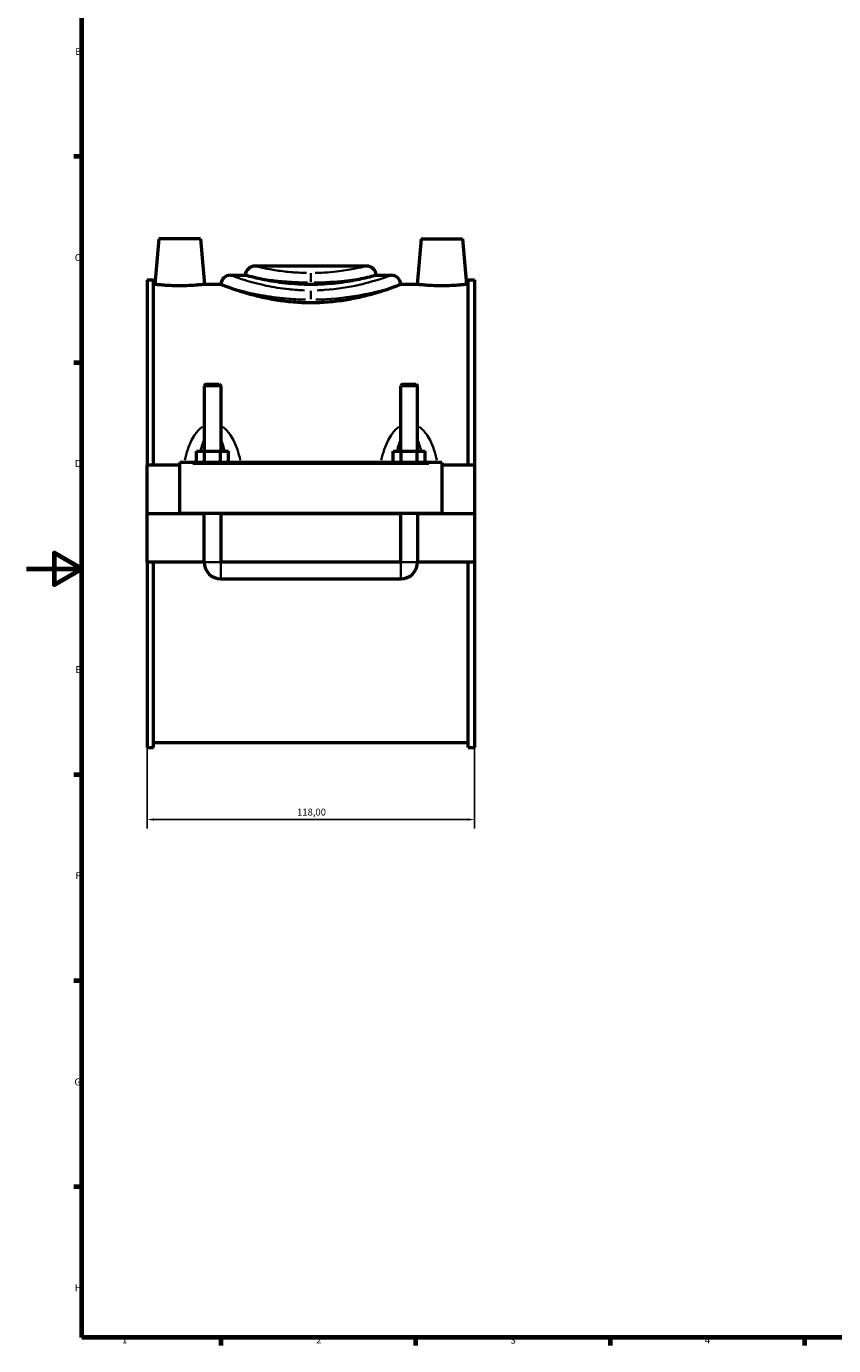
# Model space of a CAD drawing. Units: millimetres. Extents: x 0 to 902, y -8 to 993.
# Drawn here: x 0 to 291, y 17 to 492 of the extents above; entities that cross this region are included whole.
import ezdxf

# ---------------------------------------------------------------- set-up
doc = ezdxf.new("R2010")
doc.units = ezdxf.units.MM
for name, color, linetype, lineweight in [('Border (ISO)', 7, 'Continuous', 70), ('Dimension (ISO)', 7, 'Continuous', 25), ('Visible (ISO)', 7, 'Continuous', 50), ('Visible Narrow (ISO)', 7, 'Continuous', 35)]:
    doc.layers.add(name, color=color, linetype=linetype, lineweight=lineweight)
doc.styles.add('Note Text (ISO)', font='tahoma.ttf')
doc.dimstyles.new('Default (ISO)', dxfattribs={"dimtxt": 2.5, "dimasz": 2.5, "dimexe": 3.175, "dimexo": 0, "dimgap": 0.762, "dimtad": 1, "dimrnd": 1e-08, "dimzin": 0, "dimtxsty": 'Note Text (ISO)', "dimcen": 0.09, "dimdle": 10, "dimclrd": 256, "dimclre": 256, "dimclrt": 256, "dimazin": 0, "dimtfac": 1.40208, "dimtmove": 0, "dimatfit": 3, "dimfxl": 1, "dimtolj": 1, "dimtzin": 0, "dimlwd": -1, "dimlwe": -1, "dimarcsym": 0})

# ---------------------------------------------------------------- blocks, each defined once
blk = doc.blocks.new('Borders Default Border')
at = {"layer": 'Border (ISO)'}
for p, q in [((20, 445.5), (17.1, 445.5)), ((20, 371.25), (17.1, 371.25)), ((20, 222.75), (17.1, 222.75)), ((20, 148.5), (17.1, 148.5)), ((20, 74.25), (17.1, 74.25)), ((70.08, 20), (70.08, 17.1)), ((140.17, 20), (140.17, 17.1)), ((210.25, 20), (210.25, 17.1)), ((280.33, 20), (280.33, 17.1))]:
    blk.add_line(p, q, dxfattribs=at)
at = {"layer": 'Border (ISO)', "flags": 128}
for points in [[(20, 20), (20, 574), (821, 574), (821, 20), (20, 20)], [(0, 297), (20, 297), (10, 302.77), (10, 291.23), (20, 297)]]:
    blk.add_lwpolyline(points, dxfattribs=at)
at = {"layer": 'Border (ISO)', "color": 232, "true_color": 0xca0064, "char_height": 2.5, "attachment_point": 7, "style": 'Note Text (ISO)'}
for s, insert in [('B', (17.59, 481.38)), ('C', (17.43, 407.08)), ('D', (17.43, 332.88)), ('E', (17.64, 258.63)), ('F', (17.7, 184.38)), ('G', (17.31, 110.08)), ('H', (17.44, 35.88)), ('1', (34.48, 17.1)), ('2', (104.37, 17.1)), ('3', (174.43, 17.05)), ('4', (244.42, 17.1))]:
    blk.add_mtext(s, dxfattribs=dict(at, insert=insert))
blk = doc.blocks.new('*D10')
at = {"layer": 'Defpoints', "color": 0, "transparency": 16777216}
for p in [(43.46, 232.59), (161.46, 232.59), (43.46, 206.64)]:
    blk.add_point(p, dxfattribs=at)
at = {"layer": 'Dimension (ISO)', "transparency": 16777216}
for p, q in [((43.46, 232.59), (43.46, 203.47)), ((161.46, 232.59), (161.46, 203.47)), ((158.96, 206.64), (45.96, 206.64))]:
    blk.add_line(p, q, dxfattribs=at)
for points in [[(45.96, 207.06), (45.96, 206.23), (43.46, 206.64)], [(158.96, 207.06), (158.96, 206.23), (161.46, 206.64)]]:
    blk.add_solid(points, dxfattribs=at)
at = {"layer": 'Dimension (ISO)', "color": 232, "true_color": 0xca0064, "transparency": 16777216, "insert": (97.5, 210.58), "char_height": 2.5, "attachment_point": 1, "style": 'Note Text (ISO)'}
blk.add_mtext('\\A1;118,00', dxfattribs=at)

msp = doc.modelspace()

# ---------------------------------------------------------------- linework, layer by layer
at = {"layer": 'Visible (ISO)'}
for p, q in [((47.7585, 415.8384), (46.3237, 399.4384)), ((62.7585, 415.8384), (47.7585, 415.8384)), ((62.7585, 415.8384), (64.1934, 399.4384)), ((142.1585, 415.8384), (140.7237, 399.4384)), ((142.1585, 415.8384), (157.1585, 415.8384)), ((157.1585, 415.8384), (158.5934, 399.4384)), ((122.5185, 406.0464), (82.3985, 406.0464)), ((43.4585, 401.0904), (43.4585, 334.3384)), ((43.4585, 401.0904), (45.8185, 401.0904)), ((45.8185, 334.3384), (45.8185, 401.0904)), ((46.3237, 399.4384), (45.8185, 399.4384)), ((70.0164, 399.4384), (64.1934, 399.4384)), ((73.5485, 402.7424), (78.8664, 402.7424)), ((126.0507, 402.7424), (131.3685, 402.7424)), ((140.7237, 399.4384), (134.9007, 399.4384)), ((159.0985, 399.4384), (158.5934, 399.4384)), ((159.0985, 334.3384), (159.0985, 401.0904)), ((159.0985, 401.0904), (161.4585, 401.0904)), ((161.4585, 401.0904), (161.4585, 334.3384)), ((64.6585, 363.555), (64.0585, 362.955)), ((70.0585, 362.955), (64.0585, 362.955)), ((64.0585, 362.955), (64.0585, 339.3384)), ((64.6585, 363.555), (69.4585, 363.555)), ((69.4585, 363.555), (70.0585, 362.955)), ((70.0585, 362.955), (70.0585, 339.3384)), ((135.4585, 363.555), (134.8585, 362.955)), ((140.8585, 362.955), (134.8585, 362.955)), ((134.8585, 339.3384), (134.8585, 362.955)), ((135.4585, 363.555), (140.2585, 363.555)), ((140.2585, 363.555), (140.8585, 362.955)), ((140.8585, 339.3384), (140.8585, 362.955)), ((61.285, 335.3384), (61.285, 339.3384)), ((61.285, 339.3384), (64.1718, 339.3384)), ((64.1718, 335.3384), (64.1718, 339.3384)), ((64.1718, 339.3384), (69.9453, 339.3384)), ((69.9453, 335.3384), (69.9453, 339.3384)), ((69.9453, 339.3384), (72.832, 339.3384)), ((72.832, 335.3384), (72.832, 339.3384)), ((132.085, 335.3384), (132.085, 339.3384)), ((132.085, 339.3384), (134.9718, 339.3384)), ((134.9718, 335.3384), (134.9718, 339.3384)), ((134.9718, 339.3384), (140.7453, 339.3384)), ((140.7453, 335.3384), (140.7453, 339.3384)), ((140.7453, 339.3384), (143.632, 339.3384)), ((143.632, 335.3384), (143.632, 339.3384)), ((55.2585, 334.3384), (43.4585, 334.3384)), ((43.4585, 316.8884), (43.4585, 334.3384)), ((55.2585, 334.8384), (55.2585, 335.3384)), ((149.6585, 335.3384), (55.2585, 335.3384)), ((55.2585, 316.8884), (55.2585, 334.8384)), ((149.6585, 335.3384), (149.6585, 334.8384)), ((149.6585, 334.8384), (149.6585, 316.8884)), ((161.4585, 334.3384), (149.6585, 334.3384)), ((161.4585, 334.3384), (161.4585, 316.8884)), ((43.4585, 316.8884), (55.2585, 316.8884)), ((43.4585, 299.3384), (43.4585, 316.7884)), ((64.0585, 316.7884), (43.4585, 316.7884)), ((149.6585, 316.8884), (55.2585, 316.8884)), ((64.0585, 316.8884), (64.0585, 316.7884)), ((64.0585, 299.3384), (64.0585, 316.7884)), ((70.0585, 316.8884), (70.0585, 316.7884)), ((134.8585, 316.7884), (70.0585, 316.7884)), ((70.0585, 316.7884), (70.0585, 299.3384)), ((134.8585, 316.7884), (134.8585, 316.8884)), ((134.8585, 299.3384), (134.8585, 316.7884)), ((140.8585, 316.7884), (140.8585, 316.8884)), ((161.4585, 316.7884), (140.8585, 316.7884)), ((140.8585, 316.7884), (140.8585, 299.3384)), ((149.6585, 316.8884), (161.4585, 316.8884)), ((161.4585, 316.7884), (161.4585, 299.3384)), ((64.0585, 299.3384), (43.4585, 299.3384)), ((43.4585, 299.3384), (43.4585, 232.5864)), ((45.8185, 232.5864), (45.8185, 299.3384)), ((134.8585, 299.3384), (70.0585, 299.3384)), ((161.4585, 299.3384), (140.8585, 299.3384)), ((159.0985, 232.5864), (159.0985, 299.3384)), ((161.4585, 299.3384), (161.4585, 232.5864)), ((70.0585, 293.3384), (134.8585, 293.3384)), ((159.0985, 234.2384), (45.8185, 234.2384)), ((43.4585, 232.5864), (45.8185, 232.5864)), ((159.0985, 232.5864), (161.4585, 232.5864))]:
    msp.add_line(p, q, dxfattribs=at)
for centre, radius, start, end in [((82.3985, 402.5064), 3.54, 90, 176.177446), ((122.5185, 402.5064), 3.54, 3.822554, 90), ((73.5485, 399.2024), 3.54, 90, 176.177446), ((131.3685, 399.2024), 3.54, 3.822554, 90), ((70.0585, 299.3384), 6, 180, 270), ((134.8585, 299.3384), 6, 270, 0)]:
    msp.add_arc(centre, radius, start, end, dxfattribs=at)
for points, knots in [([(55.2585, 398.949), (54.1324, 398.949), (52.9325, 398.9748), (50.7281, 399.0677), (49.7236, 399.1334), (48.1404, 399.2562), (47.4553, 399.3213), (46.547, 399.413), (46.3237, 399.4384), (46.3237, 399.4384)], [2.70125074, 2.70125074, 2.70125074, 2.70125074, 3.03909343, 3.03909343, 3.37693611, 3.37693611, 3.71440611, 3.71440611, 4.05187611, 4.05187611, 4.05187611, 4.05187611]), ([(64.1934, 399.4384), (64.1934, 399.4384), (63.9701, 399.413), (63.0618, 399.3213), (62.3767, 399.2562), (60.7935, 399.1334), (59.789, 399.0677), (57.5846, 398.9748), (56.3847, 398.949), (55.2585, 398.949)], [6.75312685, 6.75312685, 6.75312685, 6.75312685, 7.09059685, 7.09059685, 7.42806685, 7.42806685, 7.76590954, 7.76590954, 8.10375222, 8.10375222, 8.10375222, 8.10375222]), ([(73.06, 398.2879), (71.9031, 398.7055), (71.0616, 399.0303), (70.2549, 399.344), (70.0775, 399.4142), (70.0208, 399.4366), (70.0164, 399.4384), (70.0164, 399.4384)], [0, 0, 0, 0, 0.82932596, 0.82932596, 1.33333722, 1.33333722, 1.4263144, 1.4263144, 1.4263144, 1.4263144]), ([(82.1843, 401.8888), (80.7977, 402.2194), (79.8214, 402.4824), (79.012, 402.7018), (78.8664, 402.7423), (78.8664, 402.7424)], [0, 0, 0, 0, 0.81874025, 0.81874025, 1.27425592, 1.27425592, 1.27425592, 1.27425592]), ([(122.7328, 401.8888), (122.5096, 401.8356), (122.2766, 401.7809), (121.1697, 401.5257), (120.1895, 401.3125), (118.1028, 400.8993), (116.9237, 400.6845), (114.3541, 400.2796), (112.9635, 400.0898), (110.0587, 399.7734), (108.542, 399.6467), (105.487, 399.4784), (103.9486, 399.437), (100.9685, 399.437), (99.4301, 399.4784), (96.3751, 399.6467), (94.8583, 399.7734), (91.9535, 400.0898), (90.563, 400.2796), (87.9934, 400.6845), (86.8143, 400.8993), (84.7276, 401.3125), (83.7473, 401.5257), (82.6404, 401.7809), (82.4075, 401.8356), (82.1843, 401.8888)], [4.79170155, 4.79170155, 4.79170155, 4.79170155, 4.91663189, 4.91663189, 5.36356485, 5.36356485, 5.81059013, 5.81059013, 6.25761541, 6.25761541, 6.70464069, 6.70464069, 7.15166597, 7.15166597, 7.59869125, 7.59869125, 8.04571653, 8.04571653, 8.49274181, 8.49274181, 8.93976709, 8.93976709, 9.38670006, 9.38670006, 9.5116304, 9.5116304, 9.5116304, 9.5116304]), ([(126.0507, 402.7424), (126.0507, 402.7424), (126.0487, 402.7418), (126.0054, 402.7299), (125.7653, 402.663), (124.7703, 402.3964), (123.8952, 402.1659), (122.7328, 401.8888)], [1.27425634, 1.27425634, 1.27425634, 1.27425634, 1.32672235, 1.32672235, 1.86138976, 1.86138976, 2.54764961, 2.54764961, 2.54764961, 2.54764961]), ([(134.9007, 399.4384), (134.9007, 399.4383), (134.8297, 399.4103), (134.444, 399.2588), (133.9914, 399.0815), (132.9232, 398.6782), (132.4282, 398.4941), (131.857, 398.2879)], [1.42631439, 1.42631439, 1.42631439, 1.42631439, 1.79916929, 1.79916929, 2.44248454, 2.44248454, 2.85189485, 2.85189485, 2.85189485, 2.85189485]), ([(149.6585, 398.949), (148.5324, 398.949), (147.3325, 398.9748), (145.1281, 399.0677), (144.1236, 399.1334), (142.5404, 399.2562), (141.8553, 399.3213), (140.947, 399.413), (140.7237, 399.4384), (140.7237, 399.4384)], [0, 0, 0, 0, 0.33784269, 0.33784269, 0.67568537, 0.67568537, 1.01315537, 1.01315537, 1.35062537, 1.35062537, 1.35062537, 1.35062537]), ([(158.5934, 399.4384), (158.5934, 399.4384), (158.3701, 399.413), (157.4618, 399.3213), (156.7767, 399.2562), (155.1935, 399.1334), (154.189, 399.0677), (151.9846, 398.9748), (150.7847, 398.949), (149.6585, 398.949)], [4.05187611, 4.05187611, 4.05187611, 4.05187611, 4.38934611, 4.38934611, 4.72681611, 4.72681611, 5.0646588, 5.0646588, 5.40250148, 5.40250148, 5.40250148, 5.40250148]), ([(102.4585, 392.7973), (100.396, 392.7973), (98.2713, 392.8837), (94.0601, 393.2314), (91.9737, 393.4922), (87.9841, 394.139), (86.0774, 394.5247), (82.5563, 395.3427), (80.9418, 395.7741), (78.0854, 396.6001), (76.7421, 397.0246), (74.6194, 397.7334), (73.78, 398.028), (73.06, 398.2879)], [0, 0, 0, 0, 0.61876201, 0.61876201, 1.23752403, 1.23752403, 1.85628604, 1.85628604, 2.47504805, 2.47504805, 3.0932311, 3.0932311, 3.58018633, 3.58018633, 3.58018633, 3.58018633]), ([(131.857, 398.2879), (131.1371, 398.028), (130.2977, 397.7334), (128.175, 397.0246), (126.8317, 396.6001), (123.9753, 395.7741), (122.3608, 395.3427), (118.8396, 394.5247), (116.9329, 394.139), (112.9434, 393.4922), (110.8569, 393.2314), (106.6458, 392.8837), (104.5211, 392.7973), (102.4585, 392.7973)], [16.21093459, 16.21093459, 16.21093459, 16.21093459, 16.69788983, 16.69788983, 17.31607287, 17.31607287, 17.93483488, 17.93483488, 18.5535969, 18.5535969, 19.17235891, 19.17235891, 19.79112092, 19.79112092, 19.79112092, 19.79112092])]:
    msp.add_open_spline(points, degree=3, knots=knots, dxfattribs=at)
at = {"layer": 'Visible Narrow (ISO)'}
for p, q in [((102.4585, 403.5033), (102.4585, 400.3607)), ((102.4585, 397.1953), (102.4585, 394.1763)), ((59.9785, 334.8384), (144.9385, 334.8384)), ((64.0955, 299.3384), (70.0216, 299.3384)), ((70.0585, 293.3753), (70.0585, 299.3014)), ((134.8585, 293.3753), (134.8585, 299.3014)), ((140.8216, 299.3384), (134.8955, 299.3384))]:
    msp.add_line(p, q, dxfattribs=at)
for points, knots in [([(100.8793, 403.5819), (100.1525, 403.5962), (99.4291, 403.6204), (96.7407, 403.7461), (94.8288, 403.9102), (91.0449, 404.3519), (89.2173, 404.6413), (86.2368, 405.1836), (85.0475, 405.4365), (83.2251, 405.8436), (82.6436, 405.9861), (82.461, 406.031)], [0.17871624, 0.17871624, 0.17871624, 0.17871624, 0.42597777, 0.42597777, 1.10754219, 1.10754219, 1.88545524, 1.88545524, 2.61298072, 2.61298072, 3.39560859, 3.39560859, 3.39560859, 3.39560859]), ([(122.455, 406.0302), (122.3525, 406.0052), (122.1249, 405.9506), (121.0978, 405.7089), (119.9654, 405.4481), (116.8874, 404.8434), (114.908, 404.499), (110.0505, 403.884), (107.074, 403.6458), (104.0373, 403.5828)], [10.90168808, 10.90168808, 10.90168808, 10.90168808, 11.34288931, 11.34288931, 12.19493411, 12.19493411, 13.08483979, 13.08483979, 14.11861631, 14.11861631, 14.11861631, 14.11861631]), ([(100.1723, 397.3125), (98.2953, 397.371), (96.4347, 397.4999), (91.7102, 397.9976), (88.9376, 398.4635), (83.3476, 399.6494), (80.6705, 400.399), (76.4999, 401.6856), (75.0001, 402.2192), (73.9325, 402.6022), (73.7434, 402.6703), (73.6412, 402.7072)], [10.13321276, 10.13321276, 10.13321276, 10.13321276, 10.74342335, 10.74342335, 11.73043673, 11.73043673, 12.94966792, 12.94966792, 14.16039504, 14.16039504, 14.58195142, 14.58195142, 14.58195142, 14.58195142]), ([(82.8343, 401.7786), (83.5053, 401.6666), (84.253, 401.5473), (86.8806, 401.157), (89.0307, 400.8792), (93.4823, 400.455), (95.7317, 400.2974), (99.1023, 400.1687), (100.1664, 400.1426), (101.2345, 400.1312)], [-2.23569124, -2.23569124, -2.23569124, -2.23569124, -1.88545524, -1.88545524, -1.10754219, -1.10754219, -0.42597777, -0.42597777, -0.11766796, -0.11766796, -0.11766796, -0.11766796]), ([(103.6823, 400.1316), (107.4734, 400.1744), (111.2089, 400.4111), (117.105, 401.0204), (119.4337, 401.3512), (121.5608, 401.6923), (121.8273, 401.736), (122.0828, 401.7786)], [-14.17966386, -14.17966386, -14.17966386, -14.17966386, -13.08483979, -13.08483979, -12.19493411, -12.19493411, -12.06159151, -12.06159151, -12.06159151, -12.06159151]), ([(131.2768, 402.7081), (131.2188, 402.6873), (131.1323, 402.6561), (130.4987, 402.4266), (129.4061, 402.031), (125.8452, 400.8708), (123.1084, 400.0434), (116.2188, 398.4641), (111.9352, 397.7453), (106.5357, 397.3837), (105.6421, 397.3399), (104.7448, 397.3121)], [24.96230054, 24.96230054, 24.96230054, 24.96230054, 25.20252167, 25.20252167, 26.28456105, 26.28456105, 27.63219001, 27.63219001, 29.11934066, 29.11934066, 29.4110302, 29.4110302, 29.4110302, 29.4110302]), ([(73.8855, 398.0544), (74.4244, 397.9039), (75.0149, 397.7429), (78.0026, 396.9555), (81.0075, 396.2369), (87.282, 395.0999), (90.3941, 394.6531), (95.9244, 394.1555), (98.2549, 394.0254), (100.6021, 393.98)], [-13.28128577, -13.28128577, -13.28128577, -13.28128577, -12.94966792, -12.94966792, -11.73043673, -11.73043673, -10.74342335, -10.74342335, -10.06475668, -10.06475668, -10.06475668, -10.06475668]), ([(104.315, 393.9797), (105.5607, 394.0036), (106.8017, 394.0512), (113.0956, 394.4113), (117.9037, 395.1004), (125.637, 396.6146), (128.7089, 397.4079), (130.9613, 398.0348), (130.9966, 398.0447), (131.0316, 398.0544)], [-29.47948726, -29.47948726, -29.47948726, -29.47948726, -29.11934066, -29.11934066, -27.63219001, -27.63219001, -26.28456105, -26.28456105, -26.26298466, -26.26298466, -26.26298466, -26.26298466]), ([(63.4211, 348.134), (62.9458, 347.8053), (62.5047, 347.4256), (61.6822, 346.5916), (61.3015, 346.136), (60.4093, 344.9198), (59.9375, 344.1272), (58.973, 342.2303), (58.5163, 341.1038), (57.6973, 338.7006), (57.3451, 337.4182), (57.0452, 336.1141)], [-2.0873419, -2.0873419, -2.0873419, -2.0873419, -1.91454281, -1.91454281, -1.73892215, -1.73892215, -1.46881671, -1.46881671, -1.11767964, -1.11767964, -0.73860898, -0.73860898, -0.73860898, -0.73860898]), ([(77.0718, 336.1141), (76.772, 337.4182), (76.4198, 338.7006), (75.6007, 341.1038), (75.1441, 342.2303), (74.1796, 344.1272), (73.7078, 344.9198), (72.8156, 346.136), (72.4348, 346.5916), (71.6124, 347.4256), (71.1713, 347.8053), (70.696, 348.134)], [-4.21395929, -4.21395929, -4.21395929, -4.21395929, -3.83488863, -3.83488863, -3.48375156, -3.48375156, -3.21364612, -3.21364612, -3.03802546, -3.03802546, -2.86522637, -2.86522637, -2.86522637, -2.86522637]), ([(134.2211, 348.134), (133.7458, 347.8053), (133.3047, 347.4256), (132.4822, 346.5916), (132.1015, 346.136), (131.2093, 344.9198), (130.7375, 344.1272), (129.773, 342.2303), (129.3163, 341.1037), (128.4973, 338.7006), (128.1451, 337.4182), (127.8452, 336.1141)], [-2.08762325, -2.08762325, -2.08762325, -2.08762325, -1.91482362, -1.91482362, -1.73920208, -1.73920208, -1.46909579, -1.46909579, -1.11795761, -1.11795761, -0.73889034, -0.73889034, -0.73889034, -0.73889034]), ([(147.8718, 336.1141), (147.572, 337.4182), (147.2198, 338.7006), (146.4007, 341.1037), (145.9441, 342.2303), (144.9796, 344.1272), (144.5078, 344.9198), (143.6156, 346.136), (143.2348, 346.5916), (142.4124, 347.4256), (141.9713, 347.8053), (141.496, 348.134)], [-4.21424063, -4.21424063, -4.21424063, -4.21424063, -3.83517336, -3.83517336, -3.48403518, -3.48403518, -3.21392889, -3.21392889, -3.03830735, -3.03830735, -2.86550772, -2.86550772, -2.86550772, -2.86550772]), ([(62.7713, 339.5671), (62.8901, 340.075), (63.0186, 340.5735), (63.3752, 341.8146), (63.6193, 342.54), (63.9239, 343.2749), (63.9492, 343.3349), (63.9749, 343.3944)], [1.294816833, 1.294816833, 1.294816833, 1.294816833, 1.468816709, 1.468816709, 1.738922147, 1.738922147, 1.763090224, 1.763090224, 1.763090224, 1.763090224]), ([(70.1422, 343.3944), (70.1678, 343.3349), (70.1931, 343.2749), (70.4978, 342.54), (70.7419, 341.8146), (71.0985, 340.5735), (71.227, 340.075), (71.3458, 339.5671)], [3.189478041, 3.189478041, 3.189478041, 3.189478041, 3.213646119, 3.213646119, 3.483751556, 3.483751556, 3.657751433, 3.657751433, 3.657751433, 3.657751433]), ([(133.5713, 339.5671), (133.6901, 340.075), (133.8186, 340.5734), (134.1752, 341.8146), (134.4193, 342.54), (134.7239, 343.2749), (134.7492, 343.3349), (134.7749, 343.3944)], [1.29509818, 1.29509818, 1.29509818, 1.29509818, 1.469095785, 1.469095785, 1.739202076, 1.739202076, 1.763371576, 1.763371576, 1.763371576, 1.763371576]), ([(140.9422, 343.3944), (140.9678, 343.3349), (140.9931, 343.2749), (141.2978, 342.54), (141.5419, 341.8146), (141.8985, 340.5734), (142.027, 340.075), (142.1458, 339.5671)], [3.189759394, 3.189759394, 3.189759394, 3.189759394, 3.213928894, 3.213928894, 3.484035185, 3.484035185, 3.658032789, 3.658032789, 3.658032789, 3.658032789])]:
    msp.add_open_spline(points, degree=3, knots=knots, dxfattribs=at)

# ---------------------------------------------------------------- block references
msp.add_blockref('Borders Default Border', (0, 0))

# ---------------------------------------------------------------- dimensions: what is measured, and where the dimension line sits
at = {"layer": 'Dimension (ISO)'}
dim = msp.add_linear_dim(base=(43.4585, 206.6439), p1=(161.4585, 232.5864), p2=(43.4585, 232.5864), dimstyle='Default (ISO)', override={"dimdec": 2, "dimtp": 0, "dimtm": 0, "dimtdec": 2, "dimtofl": 0, "dimatfit": 1}, dxfattribs=at)
dim.commit()
dim.dimension.update_dxf_attribs({"geometry": '*D10', "text_midpoint": (102.4585, 206.6439), "dimtype": 160})

doc.saveas('drawing.dxf')
